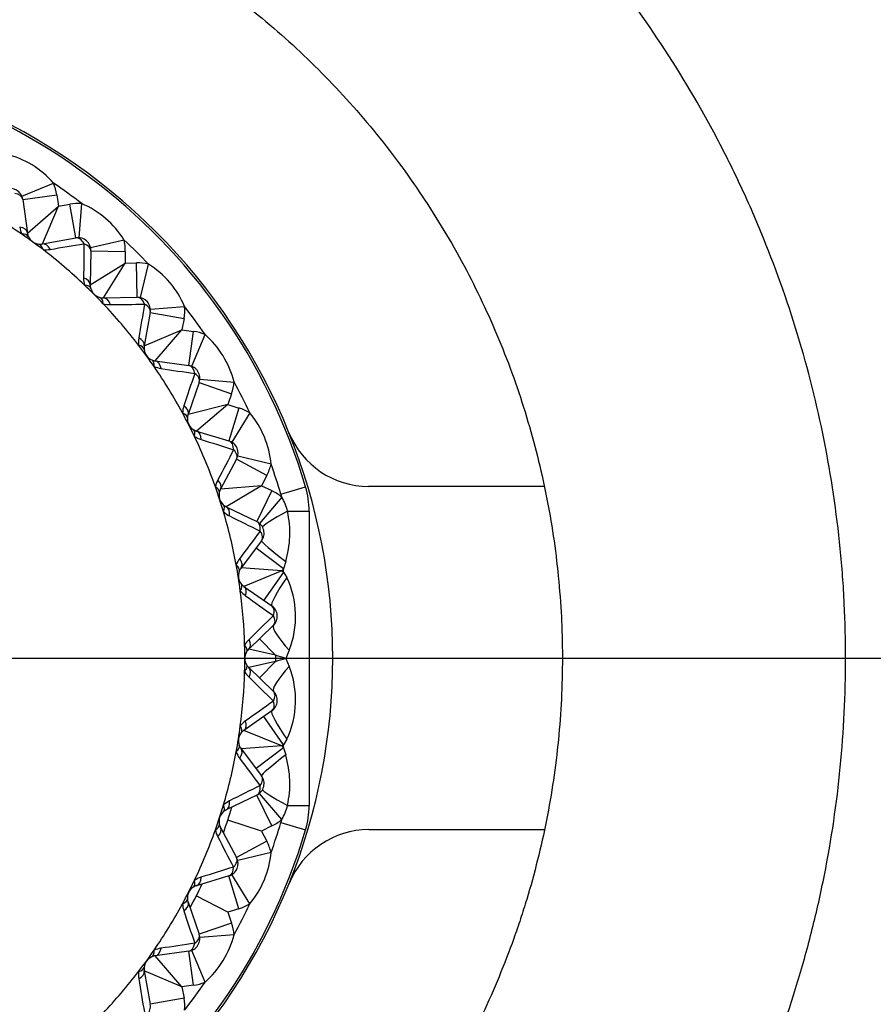
# Model space of a CAD drawing. Units: millimetres. Extents: x -18 to 647, y -35 to 1128.
# Drawn here: x 106 to 116, y 341 to 352 of the extents above; entities that cross this region are included whole.
import ezdxf
from ezdxf.lldxf.tags import DXFTag

# ---------------------------------------------------------------- set-up
doc = ezdxf.new("R2010")
doc.units = ezdxf.units.MM
doc.layers.add('Default', color=7, linetype='Continuous')
doc.layers.add('DV3_Default', color=7, linetype='Continuous')
tags = doc.linetypes.add('CENTER2', pattern=[28.575, 19.05, -3.175, 3.175, -3.175]).pattern_tags.tags
tags[10:11] = [DXFTag(74, 4), DXFTag(75, 0), DXFTag(340, '0'), DXFTag(46, 0.0), DXFTag(50, 0.0), DXFTag(44, 0.0), DXFTag(45, 0.0)]
tags[8:9] = [DXFTag(74, 4), DXFTag(75, 0), DXFTag(340, '0'), DXFTag(46, 0.0), DXFTag(50, 0.0), DXFTag(44, 0.0), DXFTag(45, 0.0)]
tags[6:7] = [DXFTag(74, 4), DXFTag(75, 0), DXFTag(340, '0'), DXFTag(46, 0.0), DXFTag(50, 0.0), DXFTag(44, 0.0), DXFTag(45, 0.0)]
tags[4:5] = [DXFTag(74, 4), DXFTag(75, 0), DXFTag(340, '0'), DXFTag(46, 0.0), DXFTag(50, 0.0), DXFTag(44, 0.0), DXFTag(45, 0.0)]

# ---------------------------------------------------------------- blocks, each defined once
blk = doc.blocks.new('SE2')
at = {"layer": 'DV3_Default', "color": 7, "linetype": 'Continuous'}
for p, q in [((106.047, 350.178), (106.417, 350.331)), ((106.057, 350.142), (106.453, 350.197)), ((106.453, 350.197), (106.472, 350.063)), ((106.057, 350.142), (106.111, 349.75)), ((106.111, 349.75), (106.472, 350.063)), ((106.286, 349.623), (106.472, 350.063)), ((106.472, 350.063), (106.605, 350.086)), ((106.675, 349.693), (106.605, 350.086)), ((106.713, 349.695), (106.744, 350.093)), ((106.286, 349.623), (106.675, 349.693)), ((106.848, 349.58), (107.237, 349.672)), ((106.852, 349.542), (106.844, 349.147)), ((106.852, 349.542), (107.251, 349.534)), ((107.251, 349.534), (107.249, 349.399)), ((106.844, 349.147), (107.249, 349.399)), ((106.997, 348.994), (107.249, 349.399)), ((107.249, 349.399), (107.384, 349.402)), ((107.392, 349.002), (107.384, 349.402)), ((107.43, 348.998), (107.522, 349.387)), ((106.997, 348.994), (107.392, 349.002)), ((107.543, 348.825), (107.473, 348.436)), ((107.543, 348.825), (107.936, 348.755)), ((107.544, 348.863), (107.943, 348.894)), ((107.936, 348.755), (107.912, 348.622)), ((107.473, 348.436), (107.912, 348.622)), ((107.6, 348.261), (107.912, 348.622)), ((107.912, 348.622), (108.046, 348.603)), ((107.992, 348.207), (108.046, 348.603)), ((108.028, 348.197), (108.181, 348.567)), ((107.6, 348.261), (107.992, 348.207)), ((108.113, 348.009), (107.983, 347.636)), ((108.113, 348.009), (108.491, 347.878)), ((108.121, 348.047), (108.519, 348.014)), ((108.491, 347.878), (108.446, 347.751)), ((108.446, 347.751), (107.983, 347.636)), ((108.446, 347.751), (108.081, 347.443)), ((108.446, 347.751), (108.576, 347.711)), ((108.576, 347.711), (108.46, 347.329)), ((108.703, 347.655), (108.494, 347.313)), ((108.081, 347.443), (108.46, 347.329)), ((108.548, 347.114), (108.362, 346.766)), ((108.901, 346.926), (108.548, 347.114)), ((108.951, 347.056), (108.562, 347.15)), ((108.901, 346.926), (108.837, 346.806)), ((108.837, 346.806), (108.362, 346.766)), ((108.837, 346.806), (108.429, 346.56)), ((108.959, 346.748), (108.785, 346.388)), ((108.837, 346.806), (108.959, 346.748)), ((109.065, 346.708), (109.352, 346.794)), ((112.135, 346.798), (110.086, 346.798)), ((109.074, 346.673), (108.816, 346.367)), ((108.429, 346.56), (108.785, 346.388)), ((109.142, 346.508), (109.394, 346.508)), ((109.394, 346.508), (109.394, 343.08)), ((108.839, 346.162), (108.6, 345.847)), ((109.094, 345.837), (108.775, 346.078)), ((109.121, 345.921), (109.094, 345.837)), ((109.076, 345.813), (108.6, 345.847)), ((109.076, 345.813), (108.634, 345.633)), ((109.094, 345.8), (108.865, 345.472)), ((109.094, 345.837), (109.076, 345.813)), ((109.076, 345.813), (109.094, 345.8)), ((109.094, 345.8), (109.094, 345.837)), ((109.094, 345.8), (109.134, 345.736)), ((108.634, 345.633), (108.958, 345.407)), ((108.976, 345.176), (108.691, 344.902)), ((108.817, 345.023), (109.002, 344.83)), ((109.002, 344.83), (108.691, 344.902)), ((109.162, 344.888), (109.121, 344.794)), ((109.121, 344.794), (109.162, 344.7)), ((109.002, 344.758), (108.691, 344.686)), ((108.691, 344.686), (108.976, 344.412)), ((109.002, 344.758), (108.817, 344.566)), ((108.958, 344.181), (108.634, 343.955)), ((109.094, 343.788), (108.865, 344.116)), ((109.076, 343.775), (108.634, 343.955)), ((109.134, 343.853), (109.094, 343.788)), ((109.076, 343.775), (108.6, 343.741)), ((108.6, 343.741), (108.839, 343.426)), ((109.094, 343.752), (108.775, 343.51)), ((109.094, 343.788), (109.076, 343.775)), ((109.076, 343.775), (109.094, 343.752)), ((109.094, 343.752), (109.094, 343.788)), ((109.094, 343.752), (109.121, 343.668)), ((108.785, 343.201), (108.429, 343.028)), ((108.959, 342.841), (108.785, 343.201)), ((109.074, 342.916), (108.816, 343.221)), ((109.142, 343.08), (109.394, 343.08)), ((108.362, 342.822), (108.548, 342.474)), ((108.837, 342.782), (108.445, 342.909)), ((108.959, 342.841), (108.837, 342.782)), ((109.065, 342.88), (109.352, 342.795)), ((108.837, 342.782), (108.901, 342.663)), ((110.089, 342.798), (112.136, 342.798)), ((108.901, 342.663), (108.548, 342.474)), ((108.951, 342.533), (108.562, 342.438)), ((108.46, 342.26), (108.081, 342.145)), ((108.576, 341.877), (108.46, 342.26)), ((108.703, 341.934), (108.494, 342.275)), ((108.446, 341.838), (108.079, 342.025)), ((107.983, 341.952), (108.113, 341.579)), ((108.576, 341.877), (108.446, 341.838)), ((108.446, 341.838), (108.491, 341.71)), ((108.491, 341.71), (108.113, 341.579)), ((108.519, 341.574), (108.121, 341.542)), ((107.992, 341.381), (107.6, 341.327)), ((107.912, 340.966), (107.6, 341.327)), ((108.046, 340.985), (107.992, 341.381)), ((108.181, 341.021), (108.028, 341.391)), ((107.473, 341.152), (107.543, 340.763)), ((107.912, 340.966), (107.473, 341.152)), ((108.046, 340.985), (107.912, 340.966)), ((107.912, 340.966), (107.936, 340.833)), ((107.936, 340.833), (107.543, 340.763))]:
    blk.add_line(p, q, dxfattribs=at)
at = {"layer": 'DV3_Default', "color": 7, "linetype": 'CENTER2'}
blk.add_line((122.644, 344.794), (82.644, 344.794), dxfattribs=at)
at = {"layer": 'DV3_Default', "color": 7, "linetype": 'Continuous'}
blk.add_circle((102.644, 344.794), 25, dxfattribs=at)
for centre, radius, start, end in [((102.644, 344.794), 7, 16.5978, 163.4022), ((102.644, 344.794), 7.025, 21.9785, 68.0743), ((105.605, 349.627), 1.074, 40.9419, 76.0581), ((105.908, 350.121), 0.15, 7.8667, 109.1333), ((102.644, 344.794), 6.7, 52.2726, 55.7274), ((105.908, 350.121), 0.55, 7.8667, 22.3958), ((102.644, 344.794), 6, 55.4644, 61.5356), ((106.702, 349.545), 0.55, 85.6042, 100.1333), ((106.325, 349.104), 1.074, 31.9419, 67.0581), ((106.321, 349.862), 0.302, 188.3395, 204.3892), ((102.644, 344.794), 6, 52.5356, 55.4644), ((106.257, 349.77), 0.148, 187.7332, 203.9959), ((106.26, 349.771), 0.15, 203.8624, 264.1376), ((106.26, 349.768), 0.148, 264.0033, 280.2676), ((-21.008, 1100.35), 761.521, 279.629582, 279.659541), ((106.702, 349.545), 0.15, 358.8667, 100.1333), ((868.24, 340.86), 761.52, 179.340459, 179.370418), ((102.644, 344.794), 6.7, 43.2726, 46.7274), ((106.702, 349.545), 0.55, 358.8667, 13.3958), ((106.327, 349.857), 0.302, 263.6103, 279.6609), ((102.644, 344.794), 6, 46.4644, 52.5356), ((107.395, 348.852), 0.55, 76.6042, 91.1333), ((106.954, 348.475), 1.074, 22.9419, 58.0581), ((107.068, 349.224), 0.302, 179.3395, 195.3892), ((102.644, 344.794), 6, 43.5356, 46.4644), ((106.991, 349.144), 0.148, 178.7332, 194.9959), ((106.994, 349.144), 0.15, 194.8624, 255.1376), ((106.993, 349.141), 0.148, 255.0033, 271.2676), ((102.644, 344.794), 6, 37.4644, 43.5356), ((107.074, 349.218), 0.302, 254.6103, 270.6609), ((98.71, 1110.391), 761.521, 270.629582, 270.659541), ((107.395, 348.852), 0.15, 349.8667, 91.1333), ((858.199, 221.143), 761.52, 170.340459, 170.370418), ((107.395, 348.852), 0.55, 349.8667, 4.3958), ((102.644, 344.794), 6.7, 34.2726, 37.7274), ((107.971, 348.059), 0.55, 67.6042, 82.1333), ((107.477, 347.756), 1.074, 13.9419, 49.0581), ((107.707, 348.477), 0.302, 170.3395, 186.3892), ((102.644, 344.794), 6, 34.5356, 37.4644), ((107.618, 348.41), 0.148, 169.7332, 185.9959), ((107.621, 348.41), 0.15, 185.8624, 246.1376), ((107.62, 348.407), 0.148, 246.0033, 262.2676), ((107.971, 348.059), 0.15, 340.8667, 82.1333), ((102.644, 344.794), 6, 28.4644, 34.5356), ((107.711, 348.471), 0.302, 245.6103, 261.6609), ((218.524, 1101.58), 761.521, 261.629582, 261.659541), ((829.553, 104.47), 761.52, 161.340459, 161.370418), ((107.971, 348.059), 0.55, 340.8667, 355.3958), ((102.644, 344.794), 6.7, 25.2726, 28.7274), ((108.221, 347.64), 0.302, 161.3395, 177.3892), ((102.644, 344.794), 6, 25.5356, 28.4644), ((108.123, 347.587), 0.148, 160.7332, 176.9959), ((108.416, 347.185), 0.55, 58.6042, 73.1333), ((107.88, 346.963), 1.074, 4.9419, 40.0581), ((108.125, 347.587), 0.15, 176.8624, 237.1376), ((108.124, 347.585), 0.148, 237.0033, 253.2676), ((102.644, 344.794), 7.025, 338.0743, 21.9785), ((110.086, 347.798), 1, 201.9785, 270), ((102.644, 344.794), 6, 19.4644, 25.5356), ((108.224, 347.633), 0.302, 236.6103, 252.6609), ((335.485, 1074.136), 761.521, 252.629582, 252.659541), ((108.416, 347.185), 0.15, 331.8667, 73.1333), ((783.009, -6.285), 761.52, 152.340459, 152.370418), ((108.416, 347.185), 0.55, 331.8667, 346.3958), ((102.644, 344.794), 6.7, 16.5978, 19.7274), ((108.597, 346.733), 0.302, 152.3395, 168.3892), ((102.644, 344.794), 6, 16.5356, 19.4644), ((108.494, 346.695), 0.15, 167.8624, 228.1376), ((108.492, 346.696), 0.148, 151.7332, 167.9959), ((108.719, 346.253), 0.55, 49.7675, 64.1333), ((108.394, 346.508), 1, 0, 16.5978), ((108.394, 346.508), 0.7, 13.5908, 16.5978), ((108.567, 346.368), 0.592, 13.7306, 31.0199), ((108.493, 346.693), 0.148, 228.0033, 244.2676), ((102.644, 344.794), 6, 10.4644, 16.5356), ((108.6, 346.725), 0.302, 227.6103, 243.6609), ((107.986, 346.255), 1.183, 343.5886, 12.3475), ((446.712, 1028.732), 761.521, 243.629582, 243.659541), ((108.719, 346.253), 0.15, 322.8667, 64.1333), ((719.712, -108.395), 761.52, 143.340459, 143.370418), ((108.827, 345.777), 0.302, 143.3395, 159.3892), ((102.644, 344.794), 6, 7.5356, 10.4644), ((108.72, 345.756), 0.15, 158.8624, 219.1376), ((108.718, 345.758), 0.148, 142.7332, 158.9959), ((108.167, 345.279), 1.069, 338.5669, 25.2968), ((102.644, 344.794), 6, 1.4644, 7.5356), ((108.828, 345.77), 0.302, 218.6103, 234.6609), ((108.718, 345.755), 0.148, 219.0033, 235.2676), ((549.467, 966.487), 761.521, 234.629582, 234.659541), ((108.873, 345.284), 0.15, 313.8667, 55.1333), ((641.22, -199.346), 761.52, 134.340459, 134.370418), ((108.905, 344.798), 0.302, 134.3395, 150.3892), ((102.644, 344.794), 6, 358.5356, 1.4644), ((108.794, 344.796), 0.148, 133.7332, 149.9959), ((108.795, 344.794), 0.15, 149.8624, 210.1376), ((103.664, 326.967), 18.643, 72.9816, 73.3625), ((103.664, 362.621), 18.643, 286.6375, 287.0184), ((102.644, 344.794), 13, 0, 0.3606), ((102.644, 344.794), 13, 359.9474, 0), ((108.793, 344.793), 0.148, 210.0033, 226.2676), ((108.167, 344.31), 1.069, 334.7031, 21.4333), ((102.644, 344.794), 6, 352.4644, 358.5356), ((108.905, 344.79), 0.302, 209.6103, 225.6609), ((641.221, 888.935), 761.521, 225.629582, 225.659541), ((108.873, 344.304), 0.15, 304.8667, 46.1333), ((549.467, -276.899), 761.52, 125.340459, 125.370418), ((102.644, 344.794), 6, 349.5356, 352.4644), ((108.828, 343.819), 0.302, 125.3395, 141.3892), ((108.72, 343.832), 0.15, 140.8624, 201.1376), ((108.718, 343.834), 0.148, 124.7332, 140.9959), ((108.718, 343.831), 0.148, 201.0033, 217.2676), ((102.644, 344.794), 6, 343.4644, 349.5356), ((108.827, 343.811), 0.302, 200.6103, 216.6609), ((719.712, 797.983), 761.521, 216.629582, 216.659541), ((107.986, 343.333), 1.183, 347.6525, 16.4114), ((108.719, 343.336), 0.15, 295.8667, 37.1333), ((446.712, -339.143), 761.52, 116.340459, 116.370418), ((102.644, 344.794), 6, 340.5356, 343.4644), ((102.644, 344.794), 6.1, 340.5283, 343.4717), ((108.6, 342.863), 0.302, 116.3395, 132.3892), ((108.567, 343.221), 0.592, 328.9801, 346.2694), ((108.394, 343.08), 1, 343.4022, 0), ((108.494, 342.893), 0.15, 131.8624, 192.1376), ((108.493, 342.895), 0.148, 115.7332, 131.9959), ((108.492, 342.892), 0.148, 192.0033, 208.2676), ((102.644, 344.794), 6.7, 340.2726, 343.4022), ((108.719, 343.336), 0.55, 295.8667, 310.2325), ((108.394, 343.08), 0.7, 343.4022, 346.4092), ((102.644, 344.794), 7, 196.5978, 343.4022), ((102.644, 344.794), 6, 334.4644, 340.5356), ((108.597, 342.856), 0.302, 191.6103, 207.6609), ((783.009, 695.873), 761.521, 207.629582, 207.659541), ((110.089, 341.798), 1, 90, 158.0743), ((108.416, 342.403), 0.55, 13.6042, 28.1333), ((108.416, 342.403), 0.15, 286.8667, 28.1333), ((107.88, 342.625), 1.074, 319.9419, 355.0581), ((335.484, -384.547), 761.52, 107.340459, 107.370418), ((108.224, 341.955), 0.302, 107.3395, 123.3892), ((102.644, 344.794), 7.025, 291.9785, 338.0743), ((102.644, 344.794), 6, 331.5356, 334.4644), ((108.125, 342.001), 0.15, 122.8624, 183.1376), ((102.644, 344.794), 6.1, 331.5283, 334.4717), ((108.124, 342.004), 0.148, 106.7332, 122.9959), ((102.644, 344.794), 6, 325.4644, 331.5356), ((108.221, 341.948), 0.302, 182.6103, 198.6609), ((108.123, 342.001), 0.148, 183.0033, 199.2676), ((102.644, 344.794), 6.7, 331.2726, 334.7274), ((108.416, 342.403), 0.55, 286.8667, 301.3958), ((829.554, 585.118), 761.521, 198.629582, 198.659541), ((107.971, 341.53), 0.55, 4.6042, 19.1333), ((107.971, 341.53), 0.15, 277.8667, 19.1333), ((107.477, 341.833), 1.074, 310.9419, 346.0581), ((218.524, -411.992), 761.52, 98.340459, 98.370418), ((102.644, 344.794), 6, 322.5356, 325.4644), ((107.62, 341.181), 0.148, 97.7332, 113.9959), ((107.711, 341.117), 0.302, 98.3395, 114.3892), ((107.621, 341.178), 0.15, 113.8624, 174.1376), ((102.644, 344.794), 6, 316.4644, 322.5356), ((107.707, 341.111), 0.302, 173.6103, 189.6609), ((107.618, 341.178), 0.148, 174.0033, 190.2676), ((858.199, 468.446), 761.521, 189.629582, 189.659541), ((102.644, 344.794), 6.7, 322.2726, 325.7274), ((107.971, 341.53), 0.55, 277.8667, 292.3958), ((107.395, 340.736), 0.15, 268.8667, 10.1333), ((107.395, 340.736), 0.55, 355.6042, 10.1333)]:
    blk.add_arc(centre, radius, start, end, dxfattribs=at)
for centre, major_axis, ratio, start_param, end_param in [((105.908, 350.121), (-0.149, -0.021), 0.611633, 3.141593, 4.247298), ((105.963, 349.73), (-0.149, -0.021), 0.597781, 3.141593, 4.221796), ((105.985, 349.649), (-0.137, -0.061), 0.46415, 3.141593, 4.066074), ((106.702, 349.545), (0.026, -0.148), 0.611633, 2.035887, 3.141593), ((106.229, 349.472), (-0.015, -0.149), 0.46415, 2.217112, 3.141593), ((106.313, 349.475), (0.026, -0.148), 0.597781, 2.06139, 3.141593), ((106.702, 349.545), (-0.15, 0.003), 0.611633, 3.141593, 4.247298), ((106.694, 349.15), (-0.15, 0.003), 0.597781, 3.141593, 4.221796), ((106.704, 349.067), (-0.145, -0.038), 0.46415, 3.141593, 4.066074), ((106.917, 348.854), (-0.038, -0.145), 0.46415, 2.217112, 3.141593), ((107, 348.844), (0.003, -0.15), 0.597781, 2.06139, 3.141593), ((107.395, 348.852), (0.003, -0.15), 0.611633, 2.035887, 3.141593), ((107.395, 348.852), (-0.148, 0.026), 0.611633, 3.141593, 4.247298), ((107.322, 348.379), (-0.149, -0.015), 0.46415, 3.141593, 4.066074), ((107.325, 348.463), (-0.148, 0.026), 0.597781, 3.141593, 4.221796), ((107.499, 348.135), (-0.061, -0.137), 0.46415, 2.217112, 3.141593), ((107.58, 348.113), (-0.021, -0.149), 0.597781, 2.06139, 3.141593), ((107.971, 348.059), (-0.021, -0.149), 0.611633, 2.035887, 3.141593), ((107.971, 348.059), (-0.142, 0.049), 0.611633, 3.141593, 4.247298), ((107.825, 347.603), (-0.15, 0.008), 0.46415, 3.141593, 4.066074), ((107.842, 347.685), (-0.142, 0.049), 0.597781, 3.141593, 4.221796), ((107.962, 347.335), (-0.081, -0.126), 0.46415, 2.217112, 3.141593), ((108.038, 347.3), (-0.044, -0.144), 0.597781, 2.06139, 3.141593), ((108.416, 347.185), (-0.044, -0.144), 0.611633, 2.035887, 3.141593), ((108.416, 347.185), (-0.132, 0.071), 0.611633, 3.141593, 4.247298), ((108.23, 346.836), (-0.132, 0.071), 0.597781, 3.141593, 4.221796), ((108.201, 346.758), (-0.147, 0.032), 0.46415, 3.141593, 4.066074), ((108.294, 346.472), (-0.1, -0.112), 0.46415, 2.217112, 3.141593), ((108.363, 346.425), (-0.065, -0.135), 0.597781, 2.06139, 3.141593), ((109.206, 346.508), (0.354, 0.186), 0.075236, 1.713318, 3.141593), ((108.719, 346.253), (-0.065, -0.135), 0.611633, 2.035887, 3.141593), ((108.719, 346.253), (-0.12, 0.091), 0.611633, 3.141593, 4.247298), ((109.158, 345.921), (0.319, -0.241), 0.055025, 3.141593, 4.639848), ((108.481, 345.938), (-0.12, 0.091), 0.597781, 3.141593, 4.221796), ((108.44, 345.865), (-0.14, 0.054), 0.46415, 3.141593, 4.066074), ((109.187, 345.736), (0.229, 0.328), 0.109257, 1.646774, 3.141593), ((108.487, 345.567), (-0.116, -0.095), 0.46415, 2.217112, 3.141593), ((108.548, 345.51), (-0.086, -0.123), 0.597781, 2.06139, 3.141593), ((108.873, 345.284), (-0.086, -0.123), 0.611633, 2.035887, 3.141593), ((108.873, 345.284), (-0.104, 0.108), 0.611633, 3.141593, 4.247298), ((109.254, 344.888), (0.277, -0.288), 0.16654, 3.141593, 4.553657), ((108.588, 345.01), (-0.104, 0.108), 0.597781, 3.141593, 4.221796), ((108.536, 344.945), (-0.13, 0.075), 0.46415, 3.141593, 4.066074), ((109.037, 344.794), (0, 0.15), 0.236799, 1.329249, 1.812344), ((108.536, 344.643), (-0.13, -0.075), 0.46415, 2.217112, 3.141593), ((108.588, 344.578), (-0.104, -0.108), 0.597781, 2.06139, 3.141593), ((109.254, 344.7), (0.277, 0.288), 0.16654, 1.729528, 3.141593), ((108.873, 344.304), (-0.104, -0.108), 0.611633, 2.035887, 3.141593), ((108.873, 344.304), (-0.086, 0.123), 0.611633, 3.141593, 4.247298), ((109.187, 343.853), (0.229, -0.328), 0.109257, 3.141593, 4.636411), ((108.487, 344.021), (-0.116, 0.095), 0.46415, 3.141593, 4.066074), ((108.548, 344.078), (-0.086, 0.123), 0.597781, 3.141593, 4.221796), ((108.44, 343.724), (-0.14, -0.054), 0.46415, 2.217112, 3.141593), ((108.481, 343.651), (-0.12, -0.091), 0.597781, 2.06139, 3.141593), ((109.158, 343.668), (0.319, 0.241), 0.055025, 1.643337, 3.141593), ((108.719, 343.336), (-0.12, -0.091), 0.611633, 2.035887, 3.141593), ((108.719, 343.336), (-0.065, 0.135), 0.611633, 3.141593, 4.247298), ((109.206, 343.08), (0.354, -0.186), 0.075236, 3.141593, 4.569867), ((108.294, 343.117), (-0.1, 0.112), 0.46415, 3.141593, 4.066074), ((108.363, 343.163), (-0.065, 0.135), 0.597781, 3.141593, 4.221796), ((108.201, 342.83), (-0.147, -0.032), 0.46415, 2.217112, 3.141593), ((108.23, 342.752), (0.132, 0.071), 0.597781, 5.202982, 6.283185), ((108.416, 342.403), (0.132, 0.071), 0.611633, 5.17748, 6.283185), ((108.416, 342.403), (0.044, -0.144), 0.611633, 0, 1.105705), ((108.038, 342.289), (0.044, -0.144), 0.597781, 0, 1.080203), ((107.962, 342.253), (0.081, -0.126), 0.46415, 0, 0.924481), ((107.825, 341.985), (0.15, 0.008), 0.46415, 5.358704, 6.283185), ((107.842, 341.903), (0.142, 0.049), 0.597781, 5.202982, 6.283185), ((107.971, 341.53), (0.142, 0.049), 0.611633, 5.17748, 6.283185), ((107.971, 341.53), (0.021, -0.149), 0.611633, 0, 1.105705), ((107.499, 341.453), (0.061, -0.137), 0.46415, 0, 0.924481), ((107.58, 341.476), (0.021, -0.149), 0.597781, 0, 1.080203), ((107.322, 341.209), (0.149, -0.015), 0.46415, 5.358704, 6.283185), ((107.325, 341.126), (0.148, 0.026), 0.597781, 5.202982, 6.283185)]:
    blk.add_ellipse(centre, major_axis=major_axis, ratio=ratio, start_param=start_param, end_param=end_param, dxfattribs=at)
for points, knots in [([(102.644, 357.794), (103.073, 357.794), (103.501, 357.773), (104.141, 357.71), (104.354, 357.683), (104.777, 357.62), (104.987, 357.583), (105.612, 357.458), (106.434, 357.251), (107.231, 356.966), (107.82, 356.721), (108.015, 356.635), (108.401, 356.452), (108.593, 356.355), (109.158, 356.052), (109.523, 355.834), (110.226, 355.363), (110.566, 355.11), (111.221, 354.573), (111.536, 354.287), (111.914, 353.909), (111.989, 353.832), (112.137, 353.677), (112.21, 353.598), (112.425, 353.361), (112.564, 353.199), (112.967, 352.707), (113.471, 352.026), (113.907, 351.3), (114.208, 350.737), (114.304, 350.546), (114.442, 350.255), (114.487, 350.158), (114.573, 349.962), (114.615, 349.864), (114.819, 349.371), (114.962, 348.971), (115.208, 348.161), (115.31, 347.751), (115.476, 346.919), (115.539, 346.498), (115.592, 345.964), (115.601, 345.858), (115.617, 345.644), (115.623, 345.538), (115.639, 345.218), (115.644, 345.006), (115.644, 344.37), (115.623, 343.947), (115.541, 343.105), (115.479, 342.685), (115.355, 342.058), (115.308, 341.849), (115.204, 341.433), (115.147, 341.227), (114.961, 340.615), (114.819, 340.216), (114.495, 339.434), (114.314, 339.051), (114.015, 338.49), (113.858, 338.212), (113.69, 337.939), (113.576, 337.758), (113.517, 337.668), (113.22, 337.223), (112.966, 336.881), (112.429, 336.225), (112.145, 335.911), (111.547, 335.312), (111.233, 335.026), (110.821, 334.687), (110.737, 334.62), (110.569, 334.488), (110.483, 334.423), (110.226, 334.232), (110.051, 334.109), (109.521, 333.754), (108.794, 333.318), (108.029, 332.955), (107.441, 332.71), (107.242, 332.633), (106.84, 332.488), (106.636, 332.421), (106.022, 332.234), (105.608, 332.129), (104.98, 332.004), (104.664, 331.949), (104.346, 331.906), (104.134, 331.88), (104.027, 331.868), (103.494, 331.815), (103.068, 331.794), (102.221, 331.794), (101.798, 331.815), (100.955, 331.898), (100.535, 331.959), (100.012, 332.063), (99.908, 332.085), (99.699, 332.132), (99.594, 332.157), (99.282, 332.235), (99.077, 332.292), (98.466, 332.477), (97.668, 332.762), (96.902, 333.123), (96.34, 333.423), (96.062, 333.58), (95.789, 333.748), (95.607, 333.863), (95.517, 333.921), (95.073, 334.218), (94.731, 334.471), (94.076, 335.008), (93.762, 335.292), (93.162, 335.891), (92.876, 336.205), (92.469, 336.7), (92.337, 336.87), (92.082, 337.213), (91.959, 337.387), (91.604, 337.916), (91.168, 338.643), (90.805, 339.408), (90.56, 339.997), (90.483, 340.196), (90.374, 340.498), (90.339, 340.599), (90.272, 340.803), (90.239, 340.904), (90.084, 341.415), (89.98, 341.827), (89.814, 342.657), (89.751, 343.076), (89.667, 343.919), (89.645, 344.344), (89.644, 344.879), (89.645, 344.987), (89.65, 345.201), (89.654, 345.308), (89.669, 345.627), (89.684, 345.84), (89.746, 346.473), (89.807, 346.892), (89.971, 347.723), (90.073, 348.134), (90.257, 348.746), (90.324, 348.948), (90.431, 349.251), (90.469, 349.352), (90.545, 349.552), (90.585, 349.651), (90.788, 350.144), (90.969, 350.528), (91.366, 351.275), (91.583, 351.638), (92.053, 352.345), (92.306, 352.688), (92.849, 353.352), (93.134, 353.668), (93.733, 354.269), (94.046, 354.554), (94.699, 355.093), (95.039, 355.346), (95.481, 355.644), (95.571, 355.702), (95.751, 355.817), (95.842, 355.874), (96.118, 356.04), (96.304, 356.145), (96.867, 356.448), (97.252, 356.631), (98.037, 356.958), (98.439, 357.103), (99.053, 357.29), (99.26, 357.348), (99.676, 357.453), (99.886, 357.5), (100.516, 357.626), (101.361, 357.752), (102.215, 357.794), (102.644, 357.794)], [0, 0, 0, 0, 0.015625, 0.015625, 0.023437, 0.023437, 0.03125, 0.03125, 0.046875, 0.0625, 0.0625, 0.070312, 0.070312, 0.078125, 0.078125, 0.09375, 0.09375, 0.109375, 0.109375, 0.125, 0.125, 0.128906, 0.128906, 0.132812, 0.132812, 0.140625, 0.140625, 0.15625, 0.171875, 0.171875, 0.179687, 0.179687, 0.183594, 0.183594, 0.1875, 0.1875, 0.203125, 0.203125, 0.21875, 0.21875, 0.234375, 0.234375, 0.238281, 0.238281, 0.242187, 0.242187, 0.25, 0.25, 0.265625, 0.265625, 0.28125, 0.28125, 0.289062, 0.289062, 0.296875, 0.296875, 0.3125, 0.3125, 0.328125, 0.328125, 0.335937, 0.339844, 0.339844, 0.34375, 0.34375, 0.359375, 0.359375, 0.375, 0.375, 0.390625, 0.390625, 0.394531, 0.394531, 0.398437, 0.398437, 0.40625, 0.40625, 0.421875, 0.4375, 0.4375, 0.445312, 0.445312, 0.453125, 0.453125, 0.46875, 0.46875, 0.476562, 0.480469, 0.480469, 0.484375, 0.484375, 0.5, 0.5, 0.515625, 0.515625, 0.53125, 0.53125, 0.535156, 0.535156, 0.539062, 0.539062, 0.546875, 0.546875, 0.5625, 0.578125, 0.578125, 0.585937, 0.589844, 0.589844, 0.59375, 0.59375, 0.609375, 0.609375, 0.625, 0.625, 0.640625, 0.640625, 0.648437, 0.648437, 0.65625, 0.65625, 0.671875, 0.6875, 0.6875, 0.695312, 0.695312, 0.699219, 0.699219, 0.703125, 0.703125, 0.71875, 0.71875, 0.734375, 0.734375, 0.75, 0.75, 0.753906, 0.753906, 0.757812, 0.757812, 0.765625, 0.765625, 0.78125, 0.78125, 0.796875, 0.796875, 0.804687, 0.804687, 0.808594, 0.808594, 0.8125, 0.8125, 0.828125, 0.828125, 0.84375, 0.84375, 0.859375, 0.859375, 0.875, 0.875, 0.890625, 0.890625, 0.90625, 0.90625, 0.910156, 0.910156, 0.914062, 0.914062, 0.921875, 0.921875, 0.9375, 0.9375, 0.953125, 0.953125, 0.960937, 0.960937, 0.96875, 0.96875, 0.984375, 1, 1, 1, 1]), ([(102.644, 335.094), (102.964, 335.094), (103.601, 335.126), (104.231, 335.219), (104.622, 335.298), (104.7, 335.314), (104.856, 335.349), (104.934, 335.368), (105.167, 335.427), (105.32, 335.469), (105.776, 335.608), (106.371, 335.822), (106.942, 336.093), (107.361, 336.317), (107.5, 336.395), (107.773, 336.56), (107.909, 336.646), (108.307, 336.912), (108.561, 337.101), (109.049, 337.503), (109.283, 337.715), (109.73, 338.163), (109.943, 338.398), (110.247, 338.768), (110.345, 338.894), (110.535, 339.151), (110.626, 339.281), (110.89, 339.677), (111.215, 340.219), (111.485, 340.791), (111.667, 341.231), (111.724, 341.379), (111.805, 341.605), (111.831, 341.681), (111.881, 341.833), (111.905, 341.909), (112.021, 342.29), (112.097, 342.598), (112.22, 343.218), (112.266, 343.53), (112.328, 344.16), (112.344, 344.477), (112.344, 344.876), (112.343, 344.957), (112.339, 345.116), (112.33, 345.355), (112.312, 345.593), (112.265, 346.066), (112.172, 346.691), (112.019, 347.305), (111.88, 347.761), (111.831, 347.912), (111.723, 348.214), (111.665, 348.363), (111.482, 348.804), (111.347, 349.09), (111.049, 349.647), (110.886, 349.918), (110.535, 350.444), (110.345, 350.7), (109.939, 351.195), (109.725, 351.431), (109.278, 351.878), (109.044, 352.09), (108.555, 352.491), (108.301, 352.68), (107.97, 352.901), (107.904, 352.945), (107.769, 353.03), (107.7, 353.072), (107.495, 353.196), (107.356, 353.274), (106.936, 353.499), (106.364, 353.769), (105.769, 353.982), (105.314, 354.121), (105.161, 354.163), (104.929, 354.221), (104.852, 354.24), (104.696, 354.275), (104.617, 354.292), (104.225, 354.37), (103.91, 354.416), (103.276, 354.479), (102.957, 354.494), (102.316, 354.494), (101.999, 354.478), (101.369, 354.415), (101.057, 354.369), (100.437, 354.245), (100.13, 354.168), (99.749, 354.052), (99.673, 354.028), (99.521, 353.978), (99.446, 353.952), (99.22, 353.871), (99.071, 353.814), (98.631, 353.631), (98.059, 353.36), (97.517, 353.035), (97.122, 352.771), (96.992, 352.679), (96.8, 352.537), (96.737, 352.488), (96.611, 352.39), (96.548, 352.34), (96.24, 352.086), (96.005, 351.873), (95.558, 351.425), (95.346, 351.191), (94.945, 350.703), (94.756, 350.448), (94.49, 350.05), (94.404, 349.915), (94.24, 349.641), (94.162, 349.502), (93.938, 349.083), (93.668, 348.511), (93.454, 347.916), (93.316, 347.46), (93.274, 347.307), (93.196, 346.998), (93.161, 346.841), (93.068, 346.372), (93.021, 346.058), (92.96, 345.429), (92.944, 345.113), (92.944, 344.481), (92.959, 344.164), (93.006, 343.687), (93.026, 343.528), (93.072, 343.213), (93.1, 343.056), (93.192, 342.59), (93.346, 341.977), (93.559, 341.381), (93.741, 340.941), (93.805, 340.795), (93.908, 340.578), (93.943, 340.506), (94.015, 340.363), (94.051, 340.293), (94.239, 339.941), (94.402, 339.67), (94.753, 339.144), (94.941, 338.89), (95.342, 338.401), (95.555, 338.165), (95.838, 337.882), (95.895, 337.826), (96.011, 337.716), (96.186, 337.553), (96.366, 337.398), (96.733, 337.097), (97.241, 336.72), (97.783, 336.394), (98.204, 336.169), (98.346, 336.097), (98.636, 335.96), (98.781, 335.895), (99.222, 335.712), (99.52, 335.606), (100.124, 335.422), (100.431, 335.345), (100.897, 335.252), (101.053, 335.224), (101.368, 335.177), (101.526, 335.157), (102.004, 335.11), (102.324, 335.094), (102.644, 335.094)], [0, 0, 0, 0, 0.015625, 0.03125, 0.03125, 0.035156, 0.035156, 0.039063, 0.039063, 0.046875, 0.046875, 0.0625, 0.078125, 0.078125, 0.085938, 0.085938, 0.09375, 0.09375, 0.109375, 0.109375, 0.125, 0.125, 0.140625, 0.140625, 0.148438, 0.148438, 0.15625, 0.15625, 0.171875, 0.1875, 0.1875, 0.195313, 0.195313, 0.199219, 0.199219, 0.203125, 0.203125, 0.21875, 0.21875, 0.234375, 0.234375, 0.25, 0.25, 0.253906, 0.253906, 0.257813, 0.265625, 0.265625, 0.28125, 0.296875, 0.296875, 0.304688, 0.304688, 0.3125, 0.3125, 0.328125, 0.328125, 0.34375, 0.34375, 0.359375, 0.359375, 0.375, 0.375, 0.390625, 0.390625, 0.40625, 0.40625, 0.410156, 0.410156, 0.414063, 0.414063, 0.421875, 0.421875, 0.4375, 0.453125, 0.453125, 0.460938, 0.460938, 0.464844, 0.464844, 0.46875, 0.46875, 0.484375, 0.484375, 0.5, 0.5, 0.515625, 0.515625, 0.53125, 0.53125, 0.546875, 0.546875, 0.550781, 0.550781, 0.554688, 0.554688, 0.5625, 0.5625, 0.578125, 0.59375, 0.59375, 0.601563, 0.601563, 0.605469, 0.605469, 0.609375, 0.609375, 0.625, 0.625, 0.640625, 0.640625, 0.65625, 0.65625, 0.664063, 0.664063, 0.671875, 0.671875, 0.6875, 0.703125, 0.703125, 0.710938, 0.710938, 0.71875, 0.71875, 0.734375, 0.734375, 0.75, 0.75, 0.765625, 0.765625, 0.773438, 0.773438, 0.78125, 0.78125, 0.796875, 0.8125, 0.8125, 0.820313, 0.820313, 0.824219, 0.824219, 0.828125, 0.828125, 0.84375, 0.84375, 0.859375, 0.859375, 0.875, 0.875, 0.878906, 0.878906, 0.882813, 0.890625, 0.890625, 0.90625, 0.921875, 0.921875, 0.929688, 0.929688, 0.9375, 0.9375, 0.953125, 0.953125, 0.96875, 0.96875, 0.976563, 0.976563, 0.984375, 0.984375, 1, 1, 1, 1]), ([(102.644, 335.094), (102.964, 335.094), (103.601, 335.126), (104.231, 335.219), (104.622, 335.298), (104.7, 335.314), (104.856, 335.349), (104.934, 335.368), (105.167, 335.427), (105.32, 335.469), (105.776, 335.608), (106.371, 335.822), (106.942, 336.093), (107.361, 336.317), (107.5, 336.395), (107.773, 336.56), (107.909, 336.646), (108.307, 336.912), (108.561, 337.101), (109.049, 337.503), (109.283, 337.715), (109.73, 338.163), (109.943, 338.398), (110.247, 338.768), (110.345, 338.894), (110.535, 339.151), (110.626, 339.281), (110.89, 339.677), (111.215, 340.219), (111.485, 340.791), (111.667, 341.231), (111.724, 341.379), (111.805, 341.605), (111.831, 341.681), (111.881, 341.833), (111.905, 341.909), (112.021, 342.29), (112.097, 342.598), (112.22, 343.218), (112.266, 343.53), (112.328, 344.16), (112.344, 344.477), (112.344, 344.876), (112.343, 344.957), (112.339, 345.116), (112.33, 345.355), (112.312, 345.593), (112.265, 346.066), (112.172, 346.691), (112.019, 347.305), (111.88, 347.761), (111.831, 347.912), (111.723, 348.214), (111.665, 348.363), (111.482, 348.804), (111.347, 349.09), (111.049, 349.647), (110.886, 349.918), (110.535, 350.444), (110.345, 350.7), (109.939, 351.195), (109.725, 351.431), (109.278, 351.878), (109.044, 352.09), (108.555, 352.491), (108.301, 352.68), (107.97, 352.901), (107.904, 352.945), (107.769, 353.03), (107.7, 353.072), (107.495, 353.196), (107.356, 353.274), (106.936, 353.499), (106.364, 353.769), (105.769, 353.982), (105.314, 354.121), (105.161, 354.163), (104.929, 354.221), (104.852, 354.24), (104.696, 354.275), (104.617, 354.292), (104.225, 354.37), (103.91, 354.416), (103.276, 354.479), (102.957, 354.494), (102.316, 354.494), (101.999, 354.478), (101.369, 354.415), (101.057, 354.369), (100.437, 354.245), (100.13, 354.168), (99.749, 354.052), (99.673, 354.028), (99.521, 353.978), (99.446, 353.952), (99.22, 353.871), (99.071, 353.814), (98.631, 353.631), (98.059, 353.36), (97.517, 353.035), (97.122, 352.771), (96.992, 352.679), (96.8, 352.537), (96.737, 352.488), (96.611, 352.39), (96.548, 352.34), (96.24, 352.086), (96.005, 351.873), (95.558, 351.425), (95.346, 351.191), (94.945, 350.703), (94.756, 350.448), (94.49, 350.05), (94.404, 349.915), (94.24, 349.641), (94.162, 349.502), (93.938, 349.083), (93.668, 348.511), (93.454, 347.916), (93.316, 347.46), (93.274, 347.307), (93.196, 346.998), (93.161, 346.841), (93.068, 346.372), (93.021, 346.058), (92.96, 345.429), (92.944, 345.113), (92.944, 344.481), (92.959, 344.164), (93.006, 343.687), (93.026, 343.528), (93.072, 343.213), (93.1, 343.056), (93.192, 342.59), (93.346, 341.977), (93.559, 341.381), (93.741, 340.941), (93.805, 340.795), (93.908, 340.578), (93.943, 340.506), (94.015, 340.363), (94.051, 340.293), (94.239, 339.941), (94.402, 339.67), (94.753, 339.144), (94.941, 338.89), (95.342, 338.401), (95.555, 338.165), (95.838, 337.882), (95.895, 337.826), (96.011, 337.716), (96.186, 337.553), (96.366, 337.398), (96.733, 337.097), (97.241, 336.72), (97.783, 336.394), (98.204, 336.169), (98.346, 336.097), (98.636, 335.96), (98.781, 335.895), (99.222, 335.712), (99.52, 335.606), (100.124, 335.422), (100.431, 335.345), (100.897, 335.252), (101.053, 335.224), (101.368, 335.177), (101.526, 335.157), (102.004, 335.11), (102.324, 335.094), (102.644, 335.094)], [0, 0, 0, 0, 0.015625, 0.03125, 0.03125, 0.035156, 0.035156, 0.039063, 0.039063, 0.046875, 0.046875, 0.0625, 0.078125, 0.078125, 0.085938, 0.085938, 0.09375, 0.09375, 0.109375, 0.109375, 0.125, 0.125, 0.140625, 0.140625, 0.148438, 0.148438, 0.15625, 0.15625, 0.171875, 0.1875, 0.1875, 0.195313, 0.195313, 0.199219, 0.199219, 0.203125, 0.203125, 0.21875, 0.21875, 0.234375, 0.234375, 0.25, 0.25, 0.253906, 0.253906, 0.257813, 0.265625, 0.265625, 0.28125, 0.296875, 0.296875, 0.304688, 0.304688, 0.3125, 0.3125, 0.328125, 0.328125, 0.34375, 0.34375, 0.359375, 0.359375, 0.375, 0.375, 0.390625, 0.390625, 0.40625, 0.40625, 0.410156, 0.410156, 0.414063, 0.414063, 0.421875, 0.421875, 0.4375, 0.453125, 0.453125, 0.460938, 0.460938, 0.464844, 0.464844, 0.46875, 0.46875, 0.484375, 0.484375, 0.5, 0.5, 0.515625, 0.515625, 0.53125, 0.53125, 0.546875, 0.546875, 0.550781, 0.550781, 0.554688, 0.554688, 0.5625, 0.5625, 0.578125, 0.59375, 0.59375, 0.601563, 0.601563, 0.605469, 0.605469, 0.609375, 0.609375, 0.625, 0.625, 0.640625, 0.640625, 0.65625, 0.65625, 0.664063, 0.664063, 0.671875, 0.671875, 0.6875, 0.703125, 0.703125, 0.710938, 0.710938, 0.71875, 0.71875, 0.734375, 0.734375, 0.75, 0.75, 0.765625, 0.765625, 0.773438, 0.773438, 0.78125, 0.78125, 0.796875, 0.8125, 0.8125, 0.820313, 0.820313, 0.824219, 0.824219, 0.828125, 0.828125, 0.84375, 0.84375, 0.859375, 0.859375, 0.875, 0.875, 0.878906, 0.878906, 0.882813, 0.890625, 0.890625, 0.90625, 0.921875, 0.921875, 0.929688, 0.929688, 0.9375, 0.9375, 0.953125, 0.953125, 0.96875, 0.96875, 0.976563, 0.976563, 0.984375, 0.984375, 1, 1, 1, 1])]:
    blk.add_open_spline(points, degree=3, knots=knots, dxfattribs=at)

msp = doc.modelspace()

# ---------------------------------------------------------------- block references
at = {"layer": 'Default'}
msp.add_blockref('SE2', (0, 0), dxfattribs=at)

doc.saveas('drawing.dxf')
